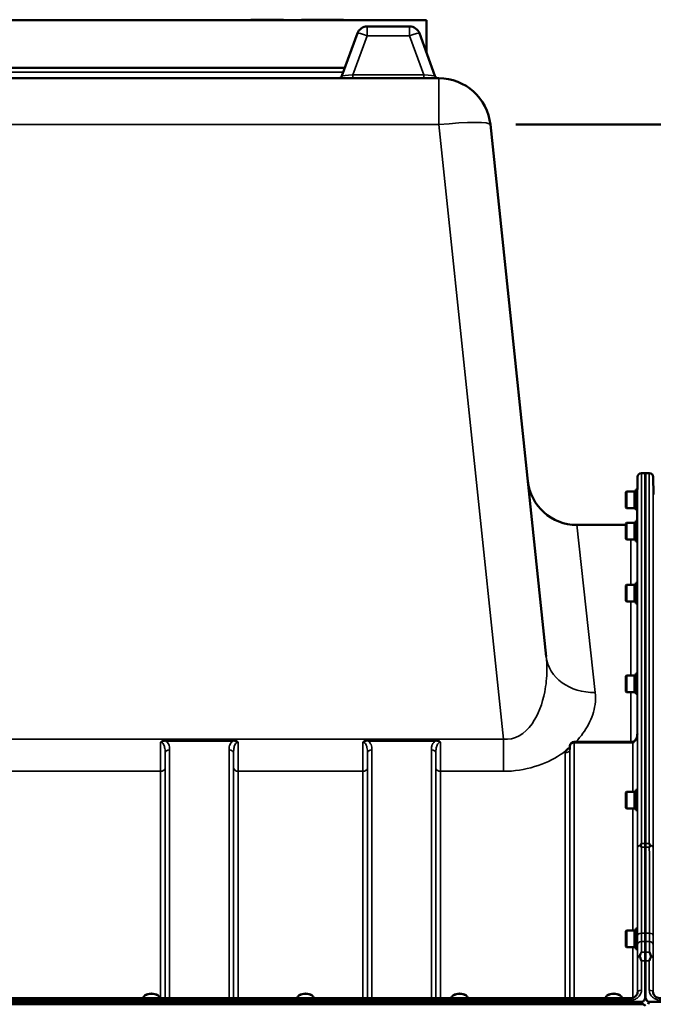
# Model space of a CAD drawing. Units: millimetres. Extents: x 110 to 9130, y -9 to 6524.
# Drawn here: x 5588 to 6077, y 2833 to 3594 of the extents above; entities that cross this region are included whole.
import ezdxf

# ---------------------------------------------------------------- set-up
doc = ezdxf.new("R2010")
doc.units = ezdxf.units.MM
doc.header["$LTSCALE"] = 22
for name, color, linetype, lineweight in [('Sketch Geometry (ISO)', 7, 'Continuous', 25), ('Visible (ISO)', 7, 'Continuous', 50), ('Visible Narrow (ISO)', 7, 'Continuous', 35)]:
    doc.layers.add(name, color=color, linetype=linetype, lineweight=lineweight)

msp = doc.modelspace()

# ---------------------------------------------------------------- linework, layer by layer
at = {"layer": 'Sketch Geometry (ISO)', "lineweight": 50}
msp.add_line((5971.23, 3512.71), (6171.23, 3512.71), dxfattribs=at)
at = {"layer": 'Visible (ISO)'}
for p, q in [((5902.23, 3593.53), (5240.23, 3593.53)), ((5766.39, 3593.53), (5766.39, 3593.78)), ((5766.39, 3593.78), (5791.39, 3593.78)), ((5791.39, 3593.78), (5791.79, 3593.78)), ((5791.39, 3593.53), (5791.39, 3593.78)), ((5791.79, 3593.53), (5791.79, 3593.78)), ((5805.63, 3593.78), (5811.9, 3593.78)), ((5805.63, 3593.53), (5805.63, 3593.78)), ((5811.9, 3593.78), (5814.88, 3593.78)), ((5811.9, 3593.53), (5811.9, 3593.78)), ((5814.88, 3593.78), (5830.73, 3593.78)), ((5814.88, 3593.53), (5814.88, 3593.78)), ((5830.73, 3593.78), (5831.15, 3593.78)), ((5830.73, 3593.53), (5830.73, 3593.78)), ((5831.15, 3593.78), (5832.22, 3593.78)), ((5831.15, 3593.53), (5831.15, 3593.78)), ((5832.22, 3593.78), (5838.07, 3593.78)), ((5832.22, 3593.53), (5832.22, 3593.78)), ((5838.07, 3593.53), (5838.07, 3593.78)), ((5902.23, 3593.53), (5902.23, 3567.9)), ((5848.8, 3583.26), (5836.88, 3550.5)), ((5889.12, 3588.53), (5856.32, 3588.53)), ((5908.56, 3550.5), (5896.64, 3583.26)), ((5303.38, 3556.53), (5839.07, 3556.53)), ((5911.7, 3548.53), (5230.75, 3548.53)), ((5994.66, 3101.89), (5951.49, 3512.71)), ((6065.12, 3230.85), (6065.2, 3240.55)), ((6071.38, 3243.53), (6068.2, 3243.53)), ((6071.07, 2957.57), (6071.07, 3243.53)), ((6074.25, 3243.53), (6071.07, 3243.53)), ((6071.38, 3243.53), (6071.38, 2957.57)), ((6077.37, 3226.97), (6077.25, 3240.55)), ((6056.06, 3228.9), (6056.56, 3229.4)), ((6056.06, 3217.05), (6056.06, 3228.9)), ((6056.56, 3229.4), (6056.56, 3216.55)), ((6062.86, 3229.4), (6056.56, 3229.4)), ((6062.86, 3229.4), (6062.86, 3216.55)), ((6063.86, 3229.12), (6062.86, 3229.12)), ((6063.86, 3230.85), (6063.86, 3215.1)), ((6063.86, 3230.85), (6065.14, 3230.85)), ((6056.06, 3217.05), (6056.56, 3216.55)), ((6062.86, 3216.55), (6056.56, 3216.55)), ((6063.86, 3216.82), (6062.86, 3216.82)), ((6063.86, 3215.1), (6065.01, 3215.1)), ((6064.92, 3208.48), (6064.98, 3215.1)), ((6018.2, 3203.53), (6056.06, 3203.53)), ((6056.06, 3204.61), (6056.56, 3205.11)), ((6056.06, 3192.76), (6056.06, 3204.61)), ((6056.56, 3205.11), (6056.56, 3192.26)), ((6062.86, 3205.11), (6056.56, 3205.11)), ((6062.86, 3205.11), (6062.86, 3192.26)), ((6063.86, 3204.83), (6062.86, 3204.83)), ((6063.86, 3206.56), (6063.86, 3190.81)), ((6063.86, 3206.56), (6065.14, 3206.56)), ((6056.06, 3192.76), (6056.56, 3192.26)), ((6062.86, 3192.26), (6056.56, 3192.26)), ((6063.86, 3192.53), (6062.86, 3192.53)), ((6063.86, 3190.81), (6065.01, 3190.81)), ((6056.06, 3156.76), (6056.56, 3157.26)), ((6056.06, 3144.91), (6056.06, 3156.76)), ((6056.56, 3157.26), (6056.56, 3144.41)), ((6062.86, 3157.26), (6056.56, 3157.26)), ((6062.86, 3157.26), (6062.86, 3144.41)), ((6063.86, 3156.99), (6062.86, 3156.99)), ((6063.86, 3158.71), (6063.86, 3142.96)), ((6063.86, 3158.71), (6065.14, 3158.71)), ((6056.06, 3144.91), (6056.56, 3144.41)), ((6062.86, 3144.41), (6056.56, 3144.41)), ((6063.86, 3144.69), (6062.86, 3144.69)), ((6063.86, 3142.96), (6065.01, 3142.96)), ((6063.86, 3088.77), (6063.86, 3073.02)), ((6063.86, 3088.77), (6065.13, 3088.77)), ((6056.06, 3086.82), (6056.56, 3087.32)), ((6056.06, 3074.97), (6056.06, 3086.82)), ((6056.56, 3087.32), (6056.56, 3074.47)), ((6062.86, 3087.32), (6056.56, 3087.32)), ((6062.86, 3087.32), (6062.86, 3074.47)), ((6063.86, 3087.05), (6062.86, 3087.05)), ((6056.06, 3074.97), (6056.56, 3074.47)), ((6062.86, 3074.47), (6056.56, 3074.47)), ((6063.86, 3074.75), (6062.86, 3074.75)), ((6063.86, 3073.02), (6065.02, 3073.02)), ((6061.43, 3036.04), (6016.28, 3036.04)), ((6012.78, 3032.58), (6012.76, 3030.2)), ((6056.06, 2996.91), (6056.56, 2997.41)), ((6056.06, 2985.06), (6056.06, 2996.91)), ((6056.56, 2997.41), (6056.56, 2984.56)), ((6062.86, 2997.41), (6056.56, 2997.41)), ((6062.86, 2997.41), (6062.86, 2984.56)), ((6063.86, 2997.13), (6062.86, 2997.13)), ((6063.86, 2998.86), (6063.86, 2983.11)), ((6063.86, 2998.86), (6065.12, 2998.86)), ((6056.06, 2985.06), (6056.56, 2984.56)), ((6062.86, 2984.56), (6056.56, 2984.56)), ((6063.86, 2984.83), (6062.86, 2984.83)), ((6063.86, 2983.11), (6065.03, 2983.11)), ((6056.06, 2889.75), (6056.56, 2890.25)), ((6056.56, 2890.25), (6056.56, 2877.4)), ((6062.86, 2890.25), (6056.56, 2890.25)), ((6062.86, 2890.25), (6062.86, 2877.4)), ((6063.86, 2891.7), (6063.86, 2875.95)), ((6063.86, 2891.7), (6065.11, 2891.7)), ((6056.06, 2877.9), (6056.06, 2889.75)), ((6063.86, 2889.97), (6062.86, 2889.97)), ((6056.06, 2877.9), (6056.56, 2877.4)), ((6062.86, 2877.4), (6056.56, 2877.4)), ((6063.86, 2877.67), (6062.86, 2877.67)), ((6063.86, 2875.95), (6065.03, 2875.95)), ((6071.07, 2840.25), (6071.07, 2866.86)), ((6071.38, 2866.86), (6071.38, 2840.25)), ((6059.2, 2837.86), (5083.25, 2837.86)), ((5683.3, 2837.86), (5683.3, 2838.13)), ((5684.89, 2840.27), (5684.48, 2839.99)), ((5694.56, 2840.27), (5694.97, 2839.99)), ((5696.15, 2837.86), (5696.15, 2838.13)), ((5802.3, 2837.86), (5802.3, 2838.13)), ((5803.89, 2840.27), (5803.48, 2839.99)), ((5813.56, 2840.27), (5813.97, 2839.99)), ((5815.15, 2837.86), (5815.15, 2838.13)), ((5921.3, 2837.86), (5921.3, 2838.13)), ((5922.89, 2840.27), (5922.48, 2839.99)), ((5932.56, 2840.27), (5932.97, 2839.99)), ((5934.15, 2837.86), (5934.15, 2838.13)), ((6040.3, 2837.86), (6040.3, 2838.13)), ((6041.89, 2840.27), (6041.48, 2839.99)), ((6051.56, 2840.27), (6051.97, 2839.99)), ((6053.15, 2837.86), (6053.15, 2838.13)), ((6069.01, 2833.24), (5073.45, 2833.24)), ((5074.07, 2835.13), (6068.38, 2835.13)), ((6074.07, 2835.13), (7068.38, 2835.13))]:
    msp.add_line(p, q, dxfattribs=at)
for centre, radius, start, end in [((5856.32, 3580.53), 8, 90, 160), ((5889.12, 3580.53), 8, 20, 90), ((5834.06, 3551.53), 3, 270, 340), ((5911.38, 3551.53), 3, 200, 270), ((5911.7, 3508.53), 40, 6, 90), ((6068.2, 3240.53), 3, 90, 179.5), ((6074.25, 3240.53), 3, 0.5, 90), ((6018.2, 3241.53), 38, 186, 270), ((6059.92, 3208.53), 5, 312.36179, 321.91775), ((6059.92, 3208.53), 5, 336.80231, 359.5), ((6016.28, 3032.54), 3.5, 90, 179.35664)]:
    msp.add_arc(centre, radius, start, end, dxfattribs=at)
for centre, major_axis, ratio, start_param, end_param in [((6061.43, 3037.84), (3.69, 0), 0.487696, 4.712389, 4.723711), ((5689.73, 2838.13), (-6.42, 0), 0.5, 3.141593, 6.283185), ((5689.73, 2838.56), (-5.92, 0), 0.5, 3.757072, 5.667706), ((5808.73, 2838.13), (-6.42, 0), 0.5, 3.141593, 6.283185), ((5808.73, 2838.56), (-5.92, 0), 0.5, 3.757072, 5.667706), ((5927.73, 2838.13), (-6.42, 0), 0.5, 3.141593, 6.283185), ((5927.73, 2838.56), (-5.92, 0), 0.5, 3.757072, 5.667706), ((6046.73, 2838.13), (-6.42, 0), 0.5, 3.141593, 6.283185), ((6046.73, 2838.56), (-5.92, 0), 0.5, 3.757072, 5.667706), ((6068.38, 2749.22), (0, 85.91), 0.034921, 6.073479, 6.283185), ((6068.38, 2831.55), (-3, 0), 0.57735, 3.51876, 4.502683), ((6074.07, 2749.22), (0, -85.91), 0.034921, 3.141593, 3.351299)]:
    msp.add_ellipse(centre, major_axis=major_axis, ratio=ratio, start_param=start_param, end_param=end_param, dxfattribs=at)
for points, knots in [([(6064.99, 3042.31), (6064.99, 3041.66), (6064.92, 3041), (6064.66, 3039.75), (6064.46, 3039.14), (6063.97, 3038.05), (6063.67, 3037.55), (6063.01, 3036.76), (6062.66, 3036.47), (6062.1, 3036.16), (6061.89, 3036.09), (6061.62, 3036.05), (6061.55, 3036.04), (6061.48, 3036.04)], [-1.318623, -1.318623, -1.318623, -1.318623, -1.054899, -1.054899, -0.791174, -0.791174, -0.527449, -0.527449, -0.263725, -0.263725, -0.071357, -0.071357, 0, 0, 0, 0]), ([(6009.67, 3029), (6009.69, 3029.02), (6009.7, 3029.04), (6009.86, 3029.26), (6010.03, 3029.45), (6010.38, 3029.8), (6010.55, 3029.96), (6010.92, 3030.27), (6011.12, 3030.42), (6011.61, 3030.75), (6011.92, 3030.93), (6012.27, 3031.11), (6012.3, 3031.12), (6012.32, 3031.13)], [-0.4243826, -0.4243826, -0.4243826, -0.4243826, -0.4143433, -0.4143433, -0.3094111, -0.3094111, -0.2168784, -0.2168784, -0.1253967, -0.1253967, 0, 0, 0.0102303, 0.0102303, 0.0102303, 0.0102303]), ([(6012.71, 3029.97), (6012.71, 3029.98), (6012.72, 3030), (6012.75, 3030.09), (6012.76, 3030.15), (6012.76, 3030.2)], [-0.2369813, -0.2369813, -0.2369813, -0.2369813, -0.1156938, -0.1156938, -0.004973, -0.004973, -0.004973, -0.004973]), ([(6067.67, 2955.96), (6067.66, 2956.01), (6067.65, 2956.06), (6067.65, 2956.15), (6067.66, 2956.2), (6067.67, 2956.25)], [0.23719679, 0.23719679, 0.23719679, 0.23719679, 0.25458617, 0.25458617, 0.2717352, 0.2717352, 0.2717352, 0.2717352]), ([(6067.67, 2956.25), (6067.69, 2956.29), (6067.7, 2956.33), (6067.88, 2956.78), (6068.04, 2957.17), (6068.2, 2957.57), (6068.2, 2957.57), (6068.2, 2957.57)], [-0.1770419, -0.1770419, -0.1770419, -0.1770419, -0.1610219, -0.1610219, 0, 0, 0.0014243, 0.0014243, 0.0014243, 0.0014243]), ([(6068.2, 2954.59), (6068.2, 2954.6), (6068.19, 2954.61), (6068.02, 2955.07), (6067.85, 2955.52), (6067.67, 2955.96)], [-0.1751428, -0.1751428, -0.1751428, -0.1751428, -0.1726161, -0.1726161, 0, 0, 0, 0]), ([(6074.25, 2957.57), (6074.25, 2957.57), (6074.26, 2957.57), (6074.42, 2957.17), (6074.58, 2956.78), (6074.75, 2956.33), (6074.76, 2956.29), (6074.78, 2956.25)], [-0.3128998, -0.3128998, -0.3128998, -0.3128998, -0.3114756, -0.3114756, -0.1504637, -0.1504637, -0.1344447, -0.1344447, -0.1344447, -0.1344447]), ([(6074.78, 2955.96), (6074.61, 2955.52), (6074.44, 2955.07), (6074.26, 2954.61), (6074.26, 2954.6), (6074.25, 2954.59)], [-0.1726209, -0.1726209, -0.1726209, -0.1726209, 0, 0, 0.0025267, 0.0025267, 0.0025267, 0.0025267]), ([(6074.78, 2956.25), (6074.8, 2956.2), (6074.81, 2956.15), (6074.81, 2956.06), (6074.8, 2956.01), (6074.78, 2955.96)], [0.06771303, 0.06771303, 0.06771303, 0.06771303, 0.08486206, 0.08486206, 0.10225143, 0.10225143, 0.10225143, 0.10225143]), ([(6071.09, 2888.15), (6071.09, 2887.96), (6071.09, 2887.78), (6071.09, 2886.09), (6071.09, 2884.63), (6071.09, 2882.74), (6071.09, 2882.22), (6071.09, 2881.72)], [13.6029271, 13.6029271, 13.6029271, 13.6029271, 13.668344, 13.668344, 14.2200105, 14.2200105, 14.4391977, 14.4391977, 14.4391977, 14.4391977]), ([(6071.37, 2881.72), (6071.37, 2882.22), (6071.37, 2882.74), (6071.36, 2884.63), (6071.36, 2886.09), (6071.36, 2887.78), (6071.36, 2887.96), (6071.36, 2888.15)], [3.6424936, 3.6424936, 3.6424936, 3.6424936, 3.8616808, 3.8616808, 4.4133473, 4.4133473, 4.4787642, 4.4787642, 4.4787642, 4.4787642]), ([(6066.94, 2870.19), (6066.9, 2870.29), (6066.88, 2870.4), (6066.88, 2870.59), (6066.9, 2870.69), (6066.94, 2870.79)], [0.56555944, 0.56555944, 0.56555944, 0.56555944, 0.60368317, 0.60368317, 0.64215764, 0.64215764, 0.64215764, 0.64215764]), ([(6066.94, 2870.79), (6067.34, 2871.8), (6067.76, 2872.74), (6068.19, 2873.61), (6068.19, 2873.62), (6068.19, 2873.62)], [-0.4248463, -0.4248463, -0.4248463, -0.4248463, 0, 0, 0.0019192, 0.0019192, 0.0019192, 0.0019192]), ([(6068.2, 2866.86), (6068.2, 2866.86), (6068.2, 2866.87), (6067.9, 2867.67), (6067.61, 2868.44), (6067.19, 2869.52), (6067.07, 2869.86), (6066.94, 2870.19)], [-0.5774791, -0.5774791, -0.5774791, -0.5774791, -0.5749101, -0.5749101, -0.2790868, -0.2790868, -0.1430388, -0.1430388, -0.1430388, -0.1430388]), ([(6071.07, 2866.86), (6071.07, 2868.48), (6071.07, 2870.06), (6071.07, 2872.25), (6071.07, 2872.95), (6071.07, 2873.62)], [4.6348558, 4.6348558, 4.6348558, 4.6348558, 5.2142117, 5.2142117, 5.5082957, 5.5082957, 5.5082957, 5.5082957]), ([(6071.38, 2873.62), (6071.38, 2872.95), (6071.38, 2872.25), (6071.38, 2870.06), (6071.38, 2868.48), (6071.38, 2866.86)], [12.5734912, 12.5734912, 12.5734912, 12.5734912, 12.8675752, 12.8675752, 13.4469311, 13.4469311, 13.4469311, 13.4469311]), ([(6075.51, 2870.19), (6075.39, 2869.86), (6075.26, 2869.52), (6074.85, 2868.44), (6074.55, 2867.67), (6074.26, 2866.87), (6074.26, 2866.86), (6074.25, 2866.86)], [-0.4322011, -0.4322011, -0.4322011, -0.4322011, -0.2960492, -0.2960492, 0, 0, 0.002571, 0.002571, 0.002571, 0.002571]), ([(6074.26, 2873.62), (6074.27, 2873.62), (6074.27, 2873.61), (6074.69, 2872.74), (6075.12, 2871.8), (6075.51, 2870.79)], [-0.4263385, -0.4263385, -0.4263385, -0.4263385, -0.4244212, -0.4244212, 0, 0, 0, 0]), ([(6075.51, 2870.79), (6075.55, 2870.69), (6075.57, 2870.59), (6075.57, 2870.4), (6075.55, 2870.29), (6075.51, 2870.19)], [0.16275326, 0.16275326, 0.16275326, 0.16275326, 0.20122772, 0.20122772, 0.23935146, 0.23935146, 0.23935146, 0.23935146]), ([(6059.2, 2837.86), (6059.81, 2837.86), (6060.43, 2837.94), (6061.59, 2838.23), (6062.14, 2838.45), (6063.14, 2839.01), (6063.57, 2839.35), (6064.32, 2840.1), (6064.61, 2840.53), (6065.02, 2841.39), (6065.15, 2841.84), (6065.19, 2842.37), (6065.2, 2842.46), (6065.2, 2842.55)], [0, 0, 0, 0, 0.257951, 0.257951, 0.516628, 0.516628, 0.779187, 0.779187, 1.057726, 1.057726, 1.336266, 1.336266, 1.392697, 1.392697, 1.392697, 1.392697]), ([(6068.38, 2835.13), (6068.57, 2835.13), (6068.76, 2835.16), (6069.11, 2835.27), (6069.28, 2835.35), (6069.74, 2835.65), (6070.01, 2835.93), (6070.64, 2836.76), (6070.93, 2837.44), (6071.3, 2838.85), (6071.38, 2839.58), (6071.38, 2840.25)], [1.3796605, 1.3796605, 1.3796605, 1.3796605, 1.4361077, 1.4361077, 1.4925548, 1.4925548, 1.6054491, 1.6054491, 1.8389147, 1.8389147, 2.0723803, 2.0723803, 2.0723803, 2.0723803]), ([(6071.07, 2840.25), (6071.07, 2839.58), (6071.15, 2838.85), (6071.53, 2837.44), (6071.81, 2836.76), (6072.45, 2835.93), (6072.71, 2835.65), (6073.18, 2835.35), (6073.35, 2835.27), (6073.7, 2835.16), (6073.88, 2835.13), (6074.07, 2835.13)], [0.6869407, 0.6869407, 0.6869407, 0.6869407, 0.9204063, 0.9204063, 1.1538719, 1.1538719, 1.2667662, 1.2667662, 1.3232134, 1.3232134, 1.3796605, 1.3796605, 1.3796605, 1.3796605]), ([(6077.25, 2842.55), (6077.26, 2842.11), (6077.35, 2841.67), (6077.69, 2840.8), (6077.94, 2840.37), (6078.64, 2839.56), (6079.07, 2839.19), (6080.07, 2838.57), (6080.61, 2838.33), (6081.77, 2837.98), (6082.39, 2837.89), (6083.09, 2837.86), (6083.17, 2837.86), (6083.25, 2837.86)], [0.013689, 0.013689, 0.013689, 0.013689, 0.292228, 0.292228, 0.570766, 0.570766, 0.849305, 0.849305, 1.11357, 1.11357, 1.372059, 1.372059, 1.406382, 1.406382, 1.406382, 1.406382])]:
    msp.add_open_spline(points, degree=3, knots=knots, dxfattribs=at)
for points in [[(6071.07, 2954.59), (6071.07, 2955.65), (6071.07, 2956.65), (6071.07, 2957.57)], [(6071.38, 2957.57), (6071.38, 2956.65), (6071.38, 2955.65), (6071.38, 2954.59)]]:
    msp.add_open_spline(points, degree=3, dxfattribs=at)
for points, weights in [([(6071.09, 2888.15), (6071.09, 2921.25), (6071.07, 2954.59)], [1.02611277332, 1.02554504035, 1.02253955208]), ([(6071.38, 2954.59), (6071.37, 2921.25), (6071.36, 2888.15)], [1.02253955208, 1.02554504035, 1.02611277333]), ([(6071.07, 2873.62), (6071.08, 2877.68), (6071.09, 2881.72)], [1.00555856827, 1.0066949692, 1.0077726688]), ([(6071.37, 2881.72), (6071.37, 2877.68), (6071.38, 2873.62)], [1.0077726688, 1.0066949692, 1.00555856827])]:
    msp.add_rational_spline(points, weights, degree=2, dxfattribs=at)
at = {"layer": 'Visible Narrow (ISO)'}
for p, q in [((5856.32, 3588.53), (5856.32, 3581.36)), ((5889.12, 3581.36), (5889.12, 3588.53)), ((5845.35, 3551.21), (5856.32, 3581.36)), ((5856.32, 3581.36), (5889.12, 3581.36)), ((5889.12, 3581.36), (5900.09, 3551.21)), ((5837.89, 3553.27), (5304.57, 3553.27)), ((5900.09, 3551.21), (5845.35, 3551.21)), ((5845.35, 3551.21), (5845.35, 3548.53)), ((5900.09, 3551.21), (5900.09, 3548.53)), ((5911.7, 3512.71), (5911.7, 3548.53)), ((5230.75, 3512.71), (5911.7, 3512.71)), ((5911.7, 3512.71), (5961.6, 3037.96)), ((6065.2, 2954.35), (6065.2, 3240.55)), ((6068.2, 3243.53), (6068.2, 2957.57)), ((6074.25, 2957.57), (6074.25, 3243.53)), ((6077.25, 3240.55), (6077.25, 2954.35)), ((6018.2, 3203.53), (6032.46, 3074.17)), ((6064.92, 3208.48), (6064.92, 3206.56)), ((6059.92, 3157.26), (6059.92, 3192.26)), ((6064.92, 3190.81), (6064.92, 3158.71)), ((6059.92, 3087.32), (6059.92, 3144.41)), ((6064.92, 3142.96), (6064.92, 3088.77)), ((6059.92, 3036.04), (6059.92, 3074.47)), ((6064.92, 3073.02), (6064.92, 3041.2)), ((6065, 3042.37), (6065, 2998.86)), ((5961.6, 3037.96), (5180.85, 3037.96)), ((5752.61, 3037.59), (5700.85, 3037.59)), ((5700.85, 3037.59), (5700.85, 3036.6)), ((5700.85, 3036.6), (5752.61, 3036.6)), ((5752.61, 3036.6), (5752.61, 3037.59)), ((5908.86, 3037.59), (5857.1, 3037.59)), ((5857.1, 3037.59), (5857.1, 3036.6)), ((5857.1, 3036.6), (5908.86, 3036.6)), ((5908.86, 3037.59), (5908.86, 3036.6)), ((5961.6, 3037.96), (5961.6, 3013.2)), ((6016.28, 3035.25), (6016.28, 3036.04)), ((6016.28, 3035.25), (6016.28, 2837.86)), ((6016.28, 3035.25), (6061.43, 3035.25)), ((6061.43, 3036.04), (6061.43, 3035.25)), ((6061.5, 2997.41), (6061.5, 3035.25)), ((5700.28, 2837.86), (5700.28, 3027.16)), ((5703.78, 3029.82), (5703.78, 2837.86)), ((5749.67, 2837.86), (5749.67, 3029.82)), ((5753.17, 3027.16), (5753.17, 2837.86)), ((5856.53, 2837.86), (5856.53, 3027.16)), ((5860.03, 3029.82), (5860.03, 2837.86)), ((5905.92, 2837.86), (5905.92, 3029.82)), ((5909.42, 3027.16), (5909.42, 2837.86)), ((6009.26, 2837.86), (6009.26, 3027.5)), ((6012.76, 3030.19), (6012.78, 3032.57)), ((6012.76, 3030.19), (6012.76, 2837.86)), ((6012.78, 2837.86), (6012.78, 3032.57)), ((5445.7, 3013.2), (5696.76, 3013.2)), ((5696.76, 2837.86), (5696.76, 3013.2)), ((5700.26, 3015.82), (5700.26, 2837.86)), ((5753.2, 2837.86), (5753.2, 3015.82)), ((5756.7, 3013.2), (5853.01, 3013.2)), ((5756.7, 3013.2), (5756.7, 2837.86)), ((5853.01, 2837.86), (5853.01, 3013.2)), ((5856.51, 3015.82), (5856.51, 2837.86)), ((5909.45, 2837.86), (5909.45, 3015.82)), ((5912.95, 3013.2), (5912.95, 2837.86)), ((5912.95, 3013.2), (5961.6, 3013.2)), ((6061.5, 2890.25), (6061.5, 2984.56)), ((6065, 2983.11), (6065, 2891.7)), ((6068.2, 2957.57), (6071.38, 2957.57)), ((6071.38, 2954.59), (6068.2, 2954.59)), ((6071.07, 2957.57), (6074.25, 2957.57)), ((6074.25, 2954.59), (6071.07, 2954.59)), ((6071.36, 2888.15), (6068.15, 2888.15)), ((6074.3, 2888.15), (6071.09, 2888.15)), ((6061.5, 2838.23), (6061.5, 2877.4)), ((6065, 2875.95), (6065, 2841.4)), ((6068.16, 2881.72), (6071.37, 2881.72)), ((6071.09, 2881.72), (6074.29, 2881.72)), ((6065.2, 2842.63), (6065.2, 2868.72)), ((6068.19, 2873.62), (6071.38, 2873.62)), ((6071.07, 2873.62), (6074.26, 2873.62)), ((6077.25, 2868.72), (6077.25, 2842.63)), ((6071.38, 2866.86), (6068.2, 2866.86)), ((6068.2, 2866.86), (6068.2, 2844.15)), ((6074.25, 2866.86), (6071.07, 2866.86)), ((6074.25, 2844.15), (6074.25, 2866.86)), ((6059.2, 2836.37), (6059.2, 2837.86)), ((6065.2, 2842.63), (6065.2, 2842.48)), ((6077.26, 2842.48), (6077.25, 2842.63)), ((5083.25, 2836.37), (6059.2, 2836.37))]:
    msp.add_line(p, q, dxfattribs=at)
for centre, major_axis, ratio, start_param, end_param in [((5856.32, 3580.53), (-7.52, 2.74), 0.098287, 4.748147, 6.283185), ((5889.12, 3580.53), (7.52, 2.74), 0.098287, 0, 1.535038), ((5845.77, 3551.53), (-8.89, -1.03), 0.029469, 6.268422, 7.80346), ((5899.67, 3551.53), (8.89, -1.03), 0.029469, 4.76291, 6.297948), ((5911.7, 3508.53), (39.78, 4.18), 0.103962, 0, 1.55987), ((6032.46, 3105.86), (-37.79, -3.97), 0.832753, 0, 1.483493), ((6016.28, 3032.54), (-3.5, 0), 0.774338, 4.712389, 6.274459), ((6061.5, 3032.54), (-0.02, 3.5), 0.006757, 5.598038, 6.283185), ((5703.78, 3027.14), (-3.5, 0), 0.767465, 4.712389, 6.274459), ((5749.67, 3027.14), (3.5, 0), 0.767465, 0.008727, 1.570796), ((5860.03, 3027.14), (-3.5, 0), 0.767465, 4.712389, 6.274459), ((5905.92, 3027.14), (3.5, 0), 0.767465, 0.008727, 1.570796), ((6009.26, 3030.21), (3.5, 0), 0.774327, 4.712389, 6.274459), ((6016.28, 3032.54), (-3.5, 0.04), 0.629296, 0, 0.007105), ((5696.76, 3015.85), (3.5, 0), 0.75599, 4.712389, 6.274459), ((5756.7, 3015.85), (-3.5, 0), 0.75599, 0.008727, 1.570796), ((5853.01, 3015.85), (3.5, 0), 0.75599, 4.712389, 6.274459), ((5912.95, 3015.85), (-3.5, 0), 0.75599, 0.008727, 1.570796), ((6068.2, 2954.33), (-3, 0), 0.649698, 4.889019, 6.274459), ((6068.2, 2954.33), (-3, 0), 0.551937, 4.889465, 6.27523), ((6074.25, 2954.33), (3, 0), 0.649698, 0.008727, 1.394166), ((6074.25, 2954.33), (3, 0), 0.551937, 0.007955, 1.39372), ((6068.15, 2886.49), (-3, 0), 0.551937, 4.712521, 6.274593), ((6074.3, 2886.49), (3, 0), 0.551937, 0.008593, 1.570665), ((6068.16, 2879.42), (-3, -0.01), 0.766042, 4.709547, 6.271949), ((6074.29, 2879.42), (3, -0.01), 0.766042, 0.011236, 1.573638), ((6068.2, 2868.71), (-3, -0.01), 0.766042, 5.142613, 6.271802), ((6068.2, 2868.71), (-3, 0), 0.544897, 5.146037, 6.274459), ((6074.25, 2868.71), (3, -0.01), 0.766042, 0.011384, 1.140573), ((6074.25, 2868.71), (3, 0), 0.544897, 0.008727, 1.137148), ((6068.2, 2842.61), (-3, 0), 0.512955, 4.712389, 6.274459), ((6074.25, 2842.61), (3, 0), 0.512955, 0.008727, 1.570796)]:
    msp.add_ellipse(centre, major_axis=major_axis, ratio=ratio, start_param=start_param, end_param=end_param, dxfattribs=at)
for points, knots in [([(5994.66, 3101.89), (5995.03, 3098.43), (5995.19, 3094.91), (5995.11, 3085.71), (5994.55, 3080.05), (5991.67, 3065.58), (5988.54, 3056.91), (5978.21, 3042.22), (5970.24, 3037.12), (5961.6, 3037.96)], [-14.089935, -14.089935, -14.089935, -14.089935, -12.328693, -12.328693, -9.510706, -9.510706, -5.001927, -5.001927, 0, 0, 0, 0]), ([(6017.55, 3036.05), (6021.62, 3040.3), (6024.8, 3044.78), (6029.92, 3054.44), (6031.61, 3059.61), (6032.75, 3067.92), (6032.8, 3071.08), (6032.46, 3074.17)], [7.038422, 7.038422, 7.038422, 7.038422, 9.510706, 9.510706, 12.328693, 12.328693, 14.089935, 14.089935, 14.089935, 14.089935]), ([(6061.5, 3035.25), (6061.65, 3035.26), (6061.81, 3035.28), (6062.21, 3035.39), (6062.44, 3035.52), (6063.02, 3035.94), (6063.34, 3036.31), (6064.05, 3037.42), (6064.37, 3038.24), (6064.86, 3040.15), (6064.99, 3041.26), (6065, 3042.37)], [0, 0, 0, 0, 0.09328, 0.09328, 0.242529, 0.242529, 0.481327, 0.481327, 0.863404, 0.863404, 1.325565, 1.325565, 1.325565, 1.325565]), ([(5696.83, 3035.69), (5696.82, 3033.65), (5696.81, 3031.63), (5696.79, 3028.4), (5696.79, 3027.15), (5696.78, 3025.33), (5696.78, 3024.74), (5696.78, 3023.21), (5696.77, 3022.28), (5696.77, 3019.93), (5696.76, 3018.55), (5696.76, 3015.79), (5696.76, 3014.44), (5696.76, 3013.2)], [0.528301, 0.528301, 0.528301, 0.528301, 1.087806, 1.087806, 1.450408, 1.450408, 1.631709, 1.631709, 1.921791, 1.921791, 2.385921, 2.385921, 2.900816, 2.900816, 2.900816, 2.900816]), ([(5700.85, 3037.59), (5700.66, 3037.59), (5700.46, 3037.58), (5699.97, 3037.53), (5699.66, 3037.48), (5698.89, 3037.27), (5698.43, 3037.08), (5697.55, 3036.53), (5697.13, 3036.15), (5696.83, 3035.69)], [-0.4562318, -0.4562318, -0.4562318, -0.4562318, -0.3990779, -0.3990779, -0.3076318, -0.3076318, -0.1613179, -0.1613179, 0.000999, 0.000999, 0.000999, 0.000999]), ([(5696.83, 3035.69), (5697.36, 3036), (5697.84, 3036.2), (5698.74, 3036.49), (5699.16, 3036.57), (5699.84, 3036.63), (5700.1, 3036.64), (5700.53, 3036.63), (5700.69, 3036.62), (5700.85, 3036.6)], [-0.000999, -0.000999, -0.000999, -0.000999, 0.1613179, 0.1613179, 0.3076318, 0.3076318, 0.3990779, 0.3990779, 0.4562318, 0.4562318, 0.4562318, 0.4562318]), ([(5696.83, 3035.69), (5697.76, 3035.69), (5698.62, 3034.94), (5699.63, 3033.05), (5699.91, 3031.95), (5700.17, 3030.1), (5700.23, 3029.35), (5700.28, 3028.12), (5700.28, 3027.64), (5700.28, 3027.16)], [-1.577391, -1.577391, -1.577391, -1.577391, -1.017417, -1.017417, -0.512652, -0.512652, -0.197174, -0.197174, 0, 0, 0, 0]), ([(5703.78, 3029.82), (5703.78, 3030.25), (5703.77, 3030.67), (5703.67, 3031.77), (5703.55, 3032.45), (5703, 3034.16), (5702.44, 3035.21), (5701.29, 3036.27), (5701.07, 3036.44), (5700.85, 3036.6)], [0, 0, 0, 0, 0.197174, 0.197174, 0.512652, 0.512652, 1.017417, 1.017417, 1.119475, 1.119475, 1.119475, 1.119475]), ([(5752.61, 3036.6), (5752.38, 3036.44), (5752.17, 3036.27), (5751.01, 3035.21), (5750.45, 3034.16), (5749.91, 3032.45), (5749.79, 3031.77), (5749.69, 3030.67), (5749.67, 3030.25), (5749.67, 3029.82)], [0.457889, 0.457889, 0.457889, 0.457889, 0.559938, 0.559938, 1.064672, 1.064672, 1.38013, 1.38013, 1.577291, 1.577291, 1.577291, 1.577291]), ([(5756.62, 3035.69), (5756.32, 3036.15), (5755.91, 3036.53), (5755.02, 3037.08), (5754.56, 3037.27), (5753.79, 3037.48), (5753.49, 3037.53), (5752.99, 3037.58), (5752.8, 3037.59), (5752.61, 3037.59)], [-0.4572307, -0.4572307, -0.4572307, -0.4572307, -0.2949138, -0.2949138, -0.1486, -0.1486, -0.0571538, -0.0571538, 0, 0, 0, 0]), ([(5752.61, 3036.6), (5752.77, 3036.62), (5752.93, 3036.63), (5753.35, 3036.64), (5753.61, 3036.63), (5754.3, 3036.57), (5754.72, 3036.49), (5755.62, 3036.2), (5756.1, 3036), (5756.62, 3035.69)], [0, 0, 0, 0, 0.0571538, 0.0571538, 0.1486, 0.1486, 0.2949138, 0.2949138, 0.4572307, 0.4572307, 0.4572307, 0.4572307]), ([(5753.17, 3027.16), (5753.17, 3027.64), (5753.18, 3028.12), (5753.22, 3029.35), (5753.28, 3030.1), (5753.55, 3031.95), (5753.83, 3033.05), (5754.83, 3034.94), (5755.69, 3035.69), (5756.62, 3035.69)], [-1.577291, -1.577291, -1.577291, -1.577291, -1.38013, -1.38013, -1.064672, -1.064672, -0.559938, -0.559938, 0, 0, 0, 0]), ([(5756.7, 3013.2), (5756.7, 3014.07), (5756.7, 3015), (5756.69, 3017.55), (5756.69, 3019.25), (5756.68, 3023.91), (5756.67, 3027.01), (5756.64, 3032.05), (5756.63, 3033.86), (5756.62, 3035.69)], [0, 0, 0, 0, 0.362602, 0.362602, 0.942765, 0.942765, 1.871026, 1.871026, 2.372515, 2.372515, 2.372515, 2.372515]), ([(5853.08, 3035.69), (5853.08, 3035.05), (5853.07, 3034.42), (5853.05, 3030.66), (5853.04, 3027.62), (5853.03, 3023.81), (5853.02, 3022.84), (5853.01, 3018.65), (5853.01, 3015.69), (5853.01, 3013.2)], [0.528301, 0.528301, 0.528301, 0.528301, 0.702973, 0.702973, 1.565848, 1.565848, 1.865901, 1.865901, 2.900816, 2.900816, 2.900816, 2.900816]), ([(5857.1, 3037.59), (5856.38, 3037.59), (5855.64, 3037.46), (5854.59, 3037.03), (5854.21, 3036.81), (5853.57, 3036.31), (5853.29, 3036.02), (5853.08, 3035.69)], [-0.4562318, -0.4562318, -0.4562318, -0.4562318, -0.2407331, -0.2407331, -0.1144447, -0.1144447, 0.000999, 0.000999, 0.000999, 0.000999]), ([(5853.08, 3035.69), (5853.46, 3035.91), (5853.81, 3036.08), (5854.52, 3036.35), (5854.89, 3036.46), (5855.87, 3036.65), (5856.5, 3036.67), (5857.1, 3036.6)], [-0.000999, -0.000999, -0.000999, -0.000999, 0.1144447, 0.1144447, 0.2407331, 0.2407331, 0.4562318, 0.4562318, 0.4562318, 0.4562318]), ([(5853.08, 3035.69), (5853.36, 3035.69), (5853.65, 3035.63), (5854.18, 3035.38), (5854.43, 3035.2), (5854.9, 3034.73), (5855.12, 3034.43), (5855.53, 3033.73), (5855.71, 3033.31), (5855.99, 3032.47), (5856.09, 3032.06), (5856.32, 3030.95), (5856.41, 3030.22), (5856.52, 3028.71), (5856.54, 3027.94), (5856.53, 3027.16)], [-1.577462, -1.577462, -1.577462, -1.577462, -1.407061, -1.407061, -1.236659, -1.236659, -1.048708, -1.048708, -0.828688, -0.828688, -0.637447, -0.637447, -0.318726, -0.318726, 0, 0, 0, 0]), ([(5860.03, 3029.82), (5860.03, 3030.51), (5859.99, 3031.2), (5859.77, 3032.56), (5859.58, 3033.23), (5859.12, 3034.27), (5858.91, 3034.66), (5858.35, 3035.47), (5857.99, 3035.88), (5857.41, 3036.37), (5857.26, 3036.49), (5857.1, 3036.6)], [0, 0, 0, 0, 0.318726, 0.318726, 0.637447, 0.637447, 0.828688, 0.828688, 1.048708, 1.048708, 1.119523, 1.119523, 1.119523, 1.119523]), ([(5908.86, 3036.6), (5908.7, 3036.49), (5908.55, 3036.37), (5907.89, 3035.81), (5907.47, 3035.32), (5907.15, 3034.8), (5906.68, 3034.07), (5906.39, 3033.31), (5905.99, 3031.64), (5905.92, 3030.73), (5905.92, 3029.82)], [0.457939, 0.457939, 0.457939, 0.457939, 0.528745, 0.528745, 0.788731, 0.788731, 0.788731, 1.156714, 1.156714, 1.577462, 1.577462, 1.577462, 1.577462]), ([(5912.87, 3035.69), (5912.66, 3036.02), (5912.38, 3036.31), (5911.78, 3036.79), (5911.45, 3036.98), (5911.1, 3037.14), (5910.75, 3037.29), (5910.38, 3037.4), (5909.62, 3037.55), (5909.24, 3037.59), (5908.86, 3037.59)], [-0.4572308, -0.4572308, -0.4572308, -0.4572308, -0.3417871, -0.3417871, -0.2286154, -0.2286154, -0.2286154, -0.1143077, -0.1143077, 0, 0, 0, 0]), ([(5908.86, 3036.6), (5909.18, 3036.63), (5909.5, 3036.65), (5910.16, 3036.62), (5910.49, 3036.57), (5910.82, 3036.5), (5911.14, 3036.44), (5911.47, 3036.34), (5912.15, 3036.08), (5912.5, 3035.91), (5912.87, 3035.69)], [0, 0, 0, 0, 0.1143077, 0.1143077, 0.2286154, 0.2286154, 0.2286154, 0.3417871, 0.3417871, 0.4572308, 0.4572308, 0.4572308, 0.4572308]), ([(5909.42, 3027.16), (5909.42, 3028.19), (5909.45, 3029.21), (5909.65, 3031.03), (5909.79, 3031.85), (5910.02, 3032.62), (5910.18, 3033.16), (5910.39, 3033.66), (5910.91, 3034.56), (5911.23, 3034.96), (5911.82, 3035.41), (5912.07, 3035.53), (5912.5, 3035.66), (5912.69, 3035.69), (5912.87, 3035.69)], [-1.577462, -1.577462, -1.577462, -1.577462, -1.156714, -1.156714, -0.788731, -0.788731, -0.788731, -0.528745, -0.528745, -0.26654, -0.26654, -0.112766, -0.112766, 0, 0, 0, 0]), ([(5912.95, 3013.2), (5912.95, 3014.8), (5912.94, 3016.6), (5912.94, 3020.51), (5912.93, 3022.61), (5912.92, 3025.97), (5912.91, 3027.18), (5912.9, 3030.77), (5912.89, 3033.21), (5912.87, 3035.69)], [0, 0, 0, 0, 0.667486, 0.667486, 1.334968, 1.334968, 1.693505, 1.693505, 2.372515, 2.372515, 2.372515, 2.372515]), ([(6061.43, 3035.25), (6061.44, 3035.25), (6061.44, 3035.25), (6061.45, 3035.25), (6061.45, 3035.25), (6061.46, 3035.25), (6061.47, 3035.25), (6061.48, 3035.25), (6061.49, 3035.25), (6061.5, 3035.25)], [0, 0, 0, 0, 0.000763608, 0.000763608, 0.001985381, 0.001985381, 0.003940218, 0.003940218, 0.006108866, 0.006108866, 0.006108866, 0.006108866]), ([(5700.26, 3015.82), (5700.26, 3016.95), (5700.26, 3018.17), (5700.26, 3020.68), (5700.27, 3021.94), (5700.27, 3024.07), (5700.28, 3024.91), (5700.28, 3026.22), (5700.28, 3026.69), (5700.28, 3027.16)], [-2.900816, -2.900816, -2.900816, -2.900816, -2.385921, -2.385921, -1.921791, -1.921791, -1.631709, -1.631709, -1.475357, -1.475357, -1.475357, -1.475357]), ([(5753.17, 3027.16), (5753.18, 3025.7), (5753.18, 3024.3), (5753.19, 3021.31), (5753.19, 3019.77), (5753.2, 3017.46), (5753.2, 3016.61), (5753.2, 3015.82)], [-1.425459, -1.425459, -1.425459, -1.425459, -0.942765, -0.942765, -0.362602, -0.362602, 0, 0, 0, 0]), ([(5856.51, 3015.82), (5856.51, 3018.08), (5856.51, 3020.77), (5856.52, 3024.58), (5856.53, 3025.46), (5856.53, 3026.62), (5856.53, 3026.89), (5856.53, 3027.16)], [-2.900816, -2.900816, -2.900816, -2.900816, -1.865901, -1.865901, -1.565848, -1.565848, -1.475357, -1.475357, -1.475357, -1.475357]), ([(5909.42, 3027.16), (5909.42, 3026.89), (5909.42, 3026.62), (5909.43, 3024.36), (5909.44, 3022.46), (5909.44, 3018.91), (5909.45, 3017.28), (5909.45, 3015.82)], [-1.425459, -1.425459, -1.425459, -1.425459, -1.334968, -1.334968, -0.667486, -0.667486, 0, 0, 0, 0]), ([(5961.6, 3013.2), (5978.28, 3013.2), (5994.27, 3018.58), (6007.03, 3027.04), (6008.39, 3028.01), (6009.67, 3029)], [0, 0, 0, 0, 5.001927, 5.001927, 5.623403, 5.623403, 5.623403, 5.623403]), ([(6065.2, 2954.35), (6065.19, 2943.04), (6065.17, 2931.73), (6065.16, 2909.12), (6065.15, 2897.81), (6065.15, 2886.5)], [-8.135574, -8.135574, -8.135574, -8.135574, -4.067787, -4.067787, 0, 0, 0, 0]), ([(6068.15, 2888.15), (6068.15, 2899.45), (6068.16, 2910.76), (6068.17, 2932.91), (6068.19, 2943.75), (6068.2, 2954.59)], [0, 0, 0, 0, 4.067787, 4.067787, 7.968592, 7.968592, 7.968592, 7.968592]), ([(6074.25, 2954.59), (6074.26, 2949.4), (6074.27, 2944.22), (6074.28, 2933.37), (6074.28, 2927.72), (6074.29, 2922.07), (6074.29, 2916.41), (6074.3, 2910.76), (6074.3, 2899.45), (6074.3, 2893.8), (6074.3, 2888.15)], [0.166982, 0.166982, 0.166982, 0.166982, 2.033893, 2.033893, 4.067787, 4.067787, 4.067787, 6.10168, 6.10168, 8.135574, 8.135574, 8.135574, 8.135574]), ([(6077.3, 2886.5), (6077.3, 2892.16), (6077.3, 2897.81), (6077.3, 2909.12), (6077.29, 2914.77), (6077.29, 2920.43), (6077.28, 2926.08), (6077.28, 2931.73), (6077.27, 2943.04), (6077.26, 2948.69), (6077.25, 2954.35)], [-8.135574, -8.135574, -8.135574, -8.135574, -6.10168, -6.10168, -4.067787, -4.067787, -4.067787, -2.033893, -2.033893, 0, 0, 0, 0]), ([(6065.15, 2886.5), (6065.15, 2885.19), (6065.15, 2883.93), (6065.15, 2881.56), (6065.16, 2880.45), (6065.16, 2879.44)], [0, 0, 0, 0, 0.4735259, 0.4735259, 0.9470519, 0.9470519, 0.9470519, 0.9470519]), ([(6068.16, 2881.72), (6068.16, 2882.64), (6068.15, 2883.65), (6068.15, 2885.8), (6068.15, 2886.95), (6068.15, 2888.15)], [-0.9470519, -0.9470519, -0.9470519, -0.9470519, -0.4735259, -0.4735259, 0, 0, 0, 0]), ([(6074.3, 2888.15), (6074.3, 2886.95), (6074.3, 2885.8), (6074.3, 2883.65), (6074.3, 2882.64), (6074.29, 2881.72)], [-0.9470519, -0.9470519, -0.9470519, -0.9470519, -0.4735259, -0.4735259, 0, 0, 0, 0]), ([(6077.29, 2879.44), (6077.3, 2880.45), (6077.3, 2881.56), (6077.3, 2883.93), (6077.3, 2885.19), (6077.3, 2886.5)], [0, 0, 0, 0, 0.4735259, 0.4735259, 0.9470519, 0.9470519, 0.9470519, 0.9470519]), ([(6065.16, 2879.44), (6065.16, 2878.55), (6065.17, 2877.65), (6065.17, 2875.87), (6065.18, 2874.97), (6065.18, 2874.08), (6065.18, 2873.19), (6065.19, 2872.29), (6065.19, 2870.51), (6065.2, 2869.62), (6065.2, 2868.72)], [-1.667072, -1.667072, -1.667072, -1.667072, -1.250304, -1.250304, -0.833536, -0.833536, -0.833536, -0.416768, -0.416768, 0, 0, 0, 0]), ([(6068.19, 2873.62), (6068.19, 2873.64), (6068.19, 2873.66), (6068.19, 2874.58), (6068.18, 2875.47), (6068.18, 2876.36), (6068.18, 2877.26), (6068.17, 2878.15), (6068.17, 2879.94), (6068.16, 2880.83), (6068.16, 2881.72)], [0.406557, 0.406557, 0.406557, 0.406557, 0.416768, 0.416768, 0.833536, 0.833536, 0.833536, 1.250304, 1.250304, 1.667072, 1.667072, 1.667072, 1.667072]), ([(6074.29, 2881.72), (6074.29, 2879.94), (6074.28, 2878.15), (6074.27, 2875.45), (6074.27, 2874.53), (6074.26, 2873.62)], [0, 0, 0, 0, 0.833536, 0.833536, 1.260514, 1.260514, 1.260514, 1.260514]), ([(6077.25, 2868.72), (6077.26, 2870.51), (6077.27, 2872.29), (6077.28, 2875.87), (6077.29, 2877.65), (6077.29, 2879.44)], [-1.667072, -1.667072, -1.667072, -1.667072, -0.833536, -0.833536, 0, 0, 0, 0]), ([(6059.2, 2836.37), (6059.56, 2836.37), (6059.92, 2836.39), (6061.41, 2836.55), (6062.51, 2836.85), (6064.4, 2837.74), (6065.2, 2838.29), (6066.75, 2839.77), (6067.41, 2840.77), (6068.06, 2842.59), (6068.2, 2843.37), (6068.2, 2844.15)], [0, 0, 0, 0, 0.107458, 0.107458, 0.448596, 0.448596, 0.749008, 0.749008, 1.136282, 1.136282, 1.406382, 1.406382, 1.406382, 1.406382]), ([(6074.25, 2844.15), (6074.25, 2843.83), (6074.28, 2843.51), (6074.46, 2842.22), (6074.81, 2841.28), (6075.85, 2839.65), (6076.48, 2838.96), (6078.19, 2837.63), (6079.34, 2837.06), (6081.45, 2836.49), (6082.36, 2836.37), (6083.25, 2836.37)], [0, 0, 0, 0, 0.111456, 0.111456, 0.450677, 0.450677, 0.750454, 0.750454, 1.137372, 1.137372, 1.406382, 1.406382, 1.406382, 1.406382])]:
    msp.add_open_spline(points, degree=3, knots=knots, dxfattribs=at)
for points in [[(6065, 3042.37), (6065, 3042.35), (6064.99, 3042.33), (6064.99, 3042.31)], [(6009.67, 3029), (6009.4, 3028.52), (6009.26, 3028.01), (6009.26, 3027.5)], [(6012.32, 3031.13), (6012.47, 3031.26), (6012.62, 3031.39), (6012.77, 3031.52)], [(6012.77, 3031.31), (6012.62, 3031.25), (6012.47, 3031.19), (6012.32, 3031.13)], [(6012.76, 3030.19), (6012.76, 3030.19), (6012.76, 3030.2), (6012.76, 3030.2)], [(6065.2, 2842.63), (6065.2, 2842.6), (6065.2, 2842.57), (6065.2, 2842.55)], [(6077.25, 2842.55), (6077.25, 2842.57), (6077.25, 2842.6), (6077.25, 2842.63)]]:
    msp.add_open_spline(points, degree=3, dxfattribs=at)

doc.saveas('drawing.dxf')
